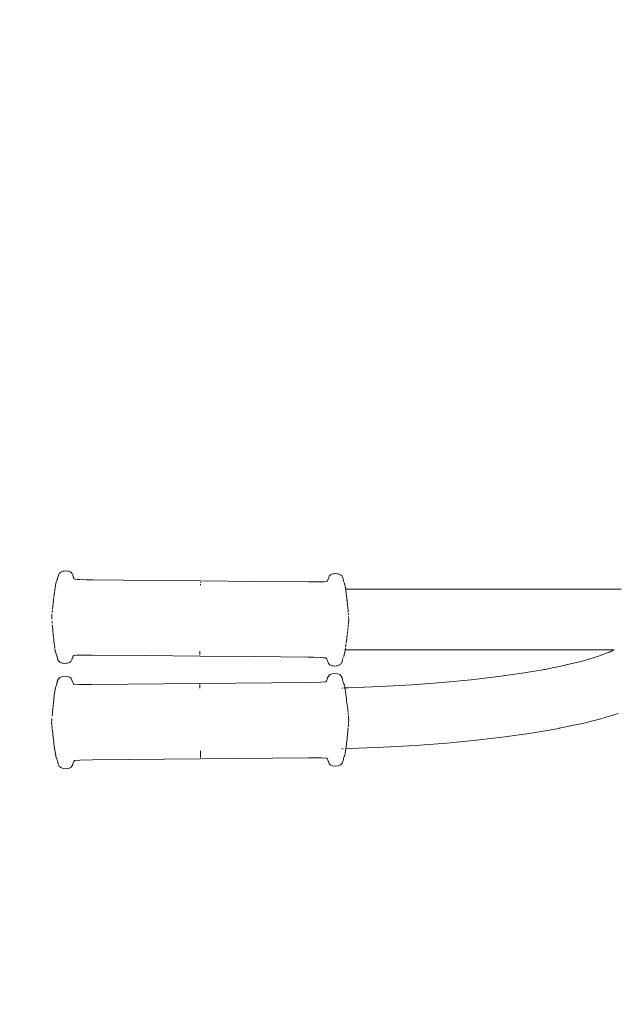
# Model space of a CAD drawing. Units: millimetres. Extents: x 1470 to 3639, y 1275 to 1762.
# Drawn here: x 1691 to 1715, y 1721 to 1762 of the extents above; entities that cross this region are included whole.
import ezdxf

# ---------------------------------------------------------------- set-up
doc = ezdxf.new("R2010")
doc.units = ezdxf.units.MM
doc.layers.get('Defpoints').update_dxf_attribs({"color": 250})
doc.layers.add('0-03 wymiary', color=6, linetype='Continuous', lineweight=5)
doc.layers.add('ProfileEdges7', color=7, linetype='Continuous', lineweight=18)
doc.styles.add('1-20 romans', font='romans.shx', dxfattribs={"width": 0.7, "height": 5})
doc.dimstyles.new('1-20', dxfattribs={"dimtxt": 5, "dimasz": 0.2, "dimexe": 2, "dimexo": 12.5, "dimgap": 1.25, "dimtad": 1, "dimdec": 0, "dimrnd": 0.5, "dimtxsty": '1-20 romans', "dimblk": 'BG dim mark', "dimcen": 0, "dimclrd": 256, "dimclre": 256, "dimclrt": 11, "dimadec": 0, "dimazin": 0, "dimtfac": 1, "dimtdec": 0, "dimtix": 1, "dimtmove": 1, "dimatfit": 3, "dimfxl": 0.5, "dimfxlon": 1, "dimarcsym": 0})

# ---------------------------------------------------------------- blocks, each defined once
blk = doc.blocks.new('BG dim mark')
for p, q in [((0, -10), (0, 10)), ((10, 0), (-10, 0))]:
    blk.add_line(p, q)
at = {"color": 0, "linetype": 'ByBlock', "const_width": 1.5}
blk.add_lwpolyline([(5, 5), (-5, -5)], dxfattribs=at)
blk = doc.blocks.new('*D38')
at = {"layer": '0-03 wymiary', "lineweight": -2, "transparency": 16777216}
for p, q in [((1649.799, 1759.97), (1651.899, 1759.97)), ((1649.899, 1536.735), (1649.899, 1759.77)), ((1649.999, 1536.535), (1647.899, 1536.535))]:
    blk.add_line(p, q, dxfattribs=at)
at = {"layer": 'Defpoints', "color": 0, "transparency": 16777216}
for p in [(1552.316, 1759.97), (1649.899, 1759.97), (1726.952, 1536.535)]:
    blk.add_point(p, dxfattribs=at)
at = {"layer": '0-03 wymiary', "lineweight": -2, "transparency": 16777216, "xscale": 0.2, "yscale": 0.2, "zscale": 0.2}
for p, rotation in [((1649.899, 1759.97), 90), ((1649.899, 1536.535), 270)]:
    blk.add_blockref('BG dim mark', p, dxfattribs=dict(at, rotation=rotation))
at = {"layer": '0-03 wymiary', "color": 11, "transparency": 16777216, "insert": (1646.149, 1648.253), "char_height": 5, "attachment_point": 5, "rotation": 90, "style": '1-20 romans', "bg_fill": 3, "box_fill_scale": 1.1, "bg_fill_color": 256, "bg_fill_true_color": 13158600, "bg_fill_transparency": 0}
blk.add_mtext('224', dxfattribs=at)

msp = doc.modelspace()

# ---------------------------------------------------------------- dimensions: what is measured, and where the dimension line sits
at = {"layer": '0-03 wymiary'}
dim = msp.add_linear_dim(base=(1649.899, 1759.97), p1=(1726.952, 1536.535), p2=(1552.316, 1759.97), angle=90, dimstyle='1-20', override={"dimfxl": 0.1, "dimtfill": 1}, dxfattribs=at)
dim.commit()
dim.dimension.update_dxf_attribs({"geometry": '*D38', "text_midpoint": (1646.149, 1648.253)})

# ---------------------------------------------------------------- next in the draw order: linework, layer by layer
at = {"layer": 'ProfileEdges7', "color": 5, "linetype": 'Continuous', "flags": 128}
for points in [[(1692.433, 1739.056), (1692.439, 1739.078)], [(1692.452, 1739.105), (1692.439, 1739.083)], [(1692.462, 1739.127), (1692.452, 1739.105)], [(1692.462, 1739.127), (1692.476, 1739.155)], [(1692.499, 1739.178), (1692.476, 1739.156)], [(1692.499, 1739.178), (1692.513, 1739.189)], [(1692.513, 1739.189), (1692.538, 1739.215)], [(1692.594, 1739.237), (1692.538, 1739.217)], [(1692.594, 1739.237), (1692.634, 1739.253)], [(1692.634, 1739.253), (1692.68, 1739.256)], [(1692.746, 1739.264), (1692.68, 1739.256)], [(1692.81, 1739.256), (1692.746, 1739.264)], [(1692.81, 1739.256), (1692.857, 1739.252)], [(1692.857, 1739.252), (1692.897, 1739.235)], [(1692.897, 1739.235), (1692.948, 1739.216)], [(1692.979, 1739.183), (1692.949, 1739.214)], [(1693.003, 1739.158), (1692.979, 1739.183)], [(1693.003, 1739.152), (1693.019, 1739.122)], [(1693.019, 1739.119), (1693.034, 1739.089)], [(1693.043, 1739.056), (1693.034, 1739.078)], [(1703.621, 1739.076), (1703.6, 1739.055)], [(1703.635, 1739.087), (1703.621, 1739.076)], [(1703.656, 1739.111), (1703.635, 1739.087)], [(1703.656, 1739.113), (1703.71, 1739.132)], [(1703.71, 1739.132), (1703.748, 1739.146)], [(1703.748, 1739.146), (1703.794, 1739.15)], [(1703.859, 1739.156), (1703.794, 1739.15)], [(1703.924, 1739.147), (1703.859, 1739.156)], [(1703.971, 1739.143), (1703.924, 1739.147)], [(1704.013, 1739.125), (1703.971, 1739.143)], [(1704.067, 1739.105), (1704.013, 1739.125)], [(1704.067, 1739.103), (1704.1, 1739.07)], [(1704.127, 1739.043), (1704.1, 1739.07)], [(1692.32, 1738.646), (1692.324, 1738.664)], [(1692.324, 1738.664), (1692.341, 1738.75)], [(1692.341, 1738.761), (1692.35, 1738.786)], [(1692.35, 1738.786), (1692.355, 1738.803)], [(1692.355, 1738.803), (1692.36, 1738.821)], [(1692.373, 1738.857), (1692.36, 1738.829)], [(1692.377, 1738.868), (1692.373, 1738.857)], [(1692.382, 1738.88), (1692.387, 1738.893)], [(1692.387, 1738.893), (1692.392, 1738.904)], [(1692.402, 1738.93), (1692.393, 1738.905)], [(1692.406, 1738.941), (1692.402, 1738.93)], [(1692.406, 1738.944), (1692.41, 1738.955)], [(1692.409, 1738.957), (1692.419, 1739.002)], [(1692.419, 1739.007), (1692.433, 1739.05)], [(1693.045, 1739.047), (1693.054, 1739.019)], [(1693.064, 1738.991), (1693.054, 1739.014)], [(1693.076, 1738.961), (1693.065, 1738.982)], [(1693.096, 1738.942), (1693.076, 1738.96)], [(1693.096, 1738.942), (1693.114, 1738.926)], [(1693.114, 1738.926), (1693.214, 1738.916)], [(1693.214, 1738.916), (1693.321, 1738.907)], [(1693.598, 1738.901), (1693.321, 1738.907)], [(1693.598, 1738.901), (1693.853, 1738.896)], [(1693.853, 1738.896), (1696.352, 1738.871)], [(1696.352, 1738.871), (1698.299, 1738.853)], [(1698.298, 1738.714), (1698.297, 1738.697)], [(1698.298, 1738.694), (1698.297, 1738.675)], [(1698.299, 1738.797), (1698.298, 1738.786)], [(1698.299, 1738.784), (1698.298, 1738.771)], [(1698.299, 1738.853), (1700.535, 1738.831)], [(1700.535, 1738.831), (1702.745, 1738.81)], [(1702.745, 1738.81), (1702.966, 1738.809)], [(1703.277, 1738.811), (1702.966, 1738.809)], [(1703.277, 1738.811), (1703.385, 1738.818)], [(1703.385, 1738.818), (1703.485, 1738.826)], [(1703.485, 1738.826), (1703.523, 1738.858)], [(1703.531, 1738.876), (1703.523, 1738.86)], [(1703.538, 1738.896), (1703.531, 1738.876)], [(1703.538, 1738.896), (1703.546, 1738.908)], [(1703.553, 1738.937), (1703.547, 1738.917)], [(1703.561, 1738.961), (1703.553, 1738.937)], [(1703.568, 1738.982), (1703.561, 1738.961)], [(1703.579, 1739.006), (1703.568, 1738.987)], [(1703.589, 1739.03), (1703.579, 1739.006)], [(1703.589, 1739.03), (1703.6, 1739.054)], [(1704.127, 1739.038), (1704.145, 1739.005)], [(1704.162, 1738.969), (1704.145, 1739.003)], [(1704.163, 1738.958), (1704.166, 1738.947)], [(1704.166, 1738.947), (1704.174, 1738.921)], [(1704.174, 1738.921), (1704.181, 1738.893)], [(1704.181, 1738.889), (1704.187, 1738.846)], [(1704.187, 1738.846), (1704.191, 1738.833)], [(1704.206, 1738.786), (1704.213, 1738.773)], [(1704.213, 1738.77), (1704.22, 1738.757)], [(1704.228, 1738.736), (1704.22, 1738.753)], [(1704.236, 1738.714), (1704.228, 1738.729)], [(1704.239, 1738.701), (1704.242, 1738.69)], [(1704.242, 1738.69), (1704.244, 1738.672)], [(1704.249, 1738.66), (1704.254, 1738.645)], [(1692.251, 1738.165), (1692.273, 1738.323)], [(1692.274, 1738.342), (1692.297, 1738.499)], [(1692.298, 1738.507), (1692.317, 1738.625)], [(1692.317, 1738.626), (1692.32, 1738.643)], [(1704.176, 1738.517), (1704.166, 1738.517)], [(1704.255, 1738.618), (1704.26, 1738.603)], [(1704.26, 1738.603), (1704.262, 1738.592)], [(1704.262, 1738.592), (1704.264, 1738.573)], [(1704.264, 1738.573), (1704.269, 1738.552)], [(1704.269, 1738.552), (1704.273, 1738.533)], [(1704.276, 1738.512), (1704.439, 1738.517)], [(1704.276, 1738.512), (1704.277, 1738.499)], [(1704.284, 1738.444), (1704.278, 1738.489)], [(1704.284, 1738.441), (1704.286, 1738.426)], [(1704.286, 1738.426), (1704.293, 1738.392)], [(1704.292, 1738.381), (1704.293, 1738.392)], [(1704.293, 1738.374), (1704.296, 1738.351)], [(1704.299, 1738.326), (1704.296, 1738.349)], [(1704.299, 1738.326), (1704.301, 1738.312)], [(1704.301, 1738.312), (1704.306, 1738.286)], [(1704.302, 1738.274), (1704.306, 1738.286)], [(1704.307, 1738.267), (1704.313, 1738.226)], [(1704.439, 1738.517), (1705.781, 1738.517)], [(1705.781, 1738.517), (1707.089, 1738.516)], [(1707.089, 1738.516), (1708.35, 1738.516)], [(1708.35, 1738.516), (1709.554, 1738.516)], [(1710.691, 1738.516), (1709.554, 1738.516)], [(1710.691, 1738.516), (1711.753, 1738.516)], [(1711.753, 1738.516), (1712.728, 1738.516)], [(1713.61, 1738.516), (1712.728, 1738.516)], [(1713.61, 1738.516), (1714.391, 1738.516)], [(1715.064, 1738.516), (1714.391, 1738.516)], [(1715.624, 1738.516), (1715.064, 1738.516)], [(1692.209, 1737.799), (1692.224, 1737.942)], [(1692.224, 1737.942), (1692.229, 1737.977)], [(1692.229, 1737.982), (1692.234, 1738.022)], [(1692.239, 1738.061), (1692.234, 1738.022)], [(1692.245, 1738.099), (1692.239, 1738.061)], [(1692.251, 1738.138), (1692.245, 1738.099)], [(1704.313, 1738.206), (1704.314, 1738.194)], [(1704.314, 1738.194), (1704.316, 1738.171)], [(1704.316, 1738.171), (1704.319, 1738.152)], [(1704.321, 1738.146), (1704.326, 1738.095)], [(1704.326, 1738.095), (1704.329, 1738.07)], [(1704.329, 1738.07), (1704.33, 1738.06)], [(1704.33, 1738.06), (1704.332, 1738.046)], [(1704.333, 1738.029), (1704.338, 1737.986)], [(1704.339, 1737.969), (1704.338, 1737.986)], [(1704.349, 1737.891), (1704.339, 1737.969)], [(1704.351, 1737.873), (1704.349, 1737.891)], [(1704.353, 1737.852), (1704.351, 1737.868)], [(1704.359, 1737.777), (1704.353, 1737.852)], [(1692.174, 1737.464), (1692.174, 1737.48)], [(1692.174, 1737.451), (1692.174, 1737.441)], [(1692.184, 1737.579), (1692.18, 1737.547)], [(1692.192, 1737.603), (1692.184, 1737.588)], [(1692.194, 1737.645), (1692.193, 1737.634)], [(1692.194, 1737.686), (1692.199, 1737.711)], [(1692.198, 1737.714), (1692.207, 1737.783)], [(1692.209, 1737.796), (1692.207, 1737.783)], [(1704.362, 1737.744), (1704.359, 1737.777)], [(1704.363, 1737.725), (1704.362, 1737.744)], [(1704.363, 1737.725), (1704.365, 1737.709)], [(1704.371, 1737.667), (1704.368, 1737.681)], [(1704.372, 1737.652), (1704.371, 1737.667)], [(1704.373, 1737.634), (1704.372, 1737.652)], [(1704.373, 1737.634), (1704.38, 1737.564)], [(1704.386, 1737.498), (1704.382, 1737.523)], [(1704.388, 1737.47), (1704.387, 1737.481)], [(1704.389, 1737.452), (1704.388, 1737.47)], [(1704.392, 1737.424), (1704.391, 1737.434)], [(1692.165, 1737.363), (1692.174, 1737.425)], [(1692.165, 1737.363), (1692.173, 1737.318)], [(1692.173, 1737.289), (1692.172, 1737.274)], [(1692.175, 1737.298), (1692.173, 1737.311)], [(1692.176, 1737.218), (1692.174, 1737.228)], [(1692.179, 1737.165), (1692.176, 1737.181)], [(1692.182, 1737.117), (1692.179, 1737.165)], [(1692.184, 1737.106), (1692.188, 1737.096)], [(1692.19, 1737.031), (1692.188, 1737.045)], [(1692.194, 1736.99), (1692.19, 1737.031)], [(1704.383, 1737.019), (1704.386, 1737.043)], [(1704.389, 1737.078), (1704.391, 1737.097)], [(1704.393, 1737.396), (1704.392, 1737.407)], [(1704.392, 1737.097), (1704.394, 1737.116)], [(1704.401, 1737.226), (1704.394, 1737.183)], [(1704.394, 1737.17), (1704.394, 1737.181)], [(1704.394, 1737.167), (1704.394, 1737.157)], [(1704.394, 1737.128), (1704.394, 1737.144)], [(1704.395, 1737.388), (1704.395, 1737.378)], [(1704.396, 1737.342), (1704.395, 1737.329)], [(1704.402, 1737.266), (1704.396, 1737.318)], [(1704.402, 1737.266), (1704.404, 1737.245)], [(1704.404, 1737.245), (1704.402, 1737.231)], [(1692.194, 1736.979), (1692.194, 1736.99)], [(1692.195, 1736.965), (1692.194, 1736.979)], [(1692.2, 1736.924), (1692.195, 1736.965)], [(1692.2, 1736.924), (1692.2, 1736.913)], [(1692.205, 1736.869), (1692.2, 1736.908)], [(1692.211, 1736.814), (1692.205, 1736.869)], [(1692.213, 1736.794), (1692.211, 1736.814)], [(1692.217, 1736.759), (1692.213, 1736.794)], [(1692.217, 1736.747), (1692.217, 1736.757)], [(1692.221, 1736.72), (1692.217, 1736.741)], [(1692.221, 1736.72), (1692.228, 1736.643)], [(1692.228, 1736.643), (1692.23, 1736.613)], [(1704.339, 1736.636), (1704.338, 1736.626)], [(1704.343, 1736.669), (1704.341, 1736.649)], [(1704.343, 1736.669), (1704.359, 1736.789)], [(1704.359, 1736.816), (1704.359, 1736.829)], [(1704.363, 1736.855), (1704.36, 1736.838)], [(1704.37, 1736.901), (1704.363, 1736.855)], [(1704.374, 1736.928), (1704.37, 1736.901)], [(1704.377, 1736.963), (1704.382, 1737.007)], [(1704.382, 1737.007), (1704.383, 1737.019)], [(1692.23, 1736.613), (1692.236, 1736.572)], [(1692.24, 1736.522), (1692.236, 1736.561)], [(1692.24, 1736.522), (1692.247, 1736.471)], [(1692.247, 1736.471), (1692.255, 1736.399)], [(1692.255, 1736.383), (1692.269, 1736.286)], [(1692.269, 1736.286), (1692.272, 1736.262)], [(1692.272, 1736.262), (1692.275, 1736.234)], [(1692.275, 1736.217), (1692.276, 1736.228)], [(1692.275, 1736.217), (1692.282, 1736.187)], [(1704.283, 1736.2), (1704.286, 1736.215)], [(1704.286, 1736.215), (1704.294, 1736.266)], [(1704.296, 1736.306), (1704.306, 1736.374)], [(1704.315, 1736.429), (1704.305, 1736.378)], [(1704.317, 1736.445), (1704.315, 1736.429)], [(1704.317, 1736.455), (1704.317, 1736.445)], [(1704.318, 1736.483), (1704.325, 1736.534)], [(1704.325, 1736.534), (1704.335, 1736.603)], [(1704.335, 1736.603), (1704.337, 1736.615)], [(1692.282, 1736.187), (1692.291, 1736.113)], [(1692.291, 1736.113), (1692.295, 1736.096)], [(1692.299, 1736.06), (1692.295, 1736.074)], [(1692.311, 1735.981), (1692.299, 1736.06)], [(1692.311, 1735.981), (1692.314, 1735.965)], [(1692.319, 1735.947), (1692.314, 1735.963)], [(1692.323, 1735.93), (1692.319, 1735.947)], [(1692.329, 1735.914), (1692.323, 1735.93)], [(1692.34, 1735.88), (1692.332, 1735.894)], [(1692.348, 1735.855), (1692.34, 1735.873)], [(1692.348, 1735.851), (1692.355, 1735.837)], [(1692.355, 1735.836), (1692.362, 1735.823)], [(1692.363, 1735.818), (1692.368, 1735.802)], [(1698.269, 1735.856), (1698.271, 1735.871)], [(1698.271, 1735.854), (1698.269, 1735.84)], [(1698.272, 1735.957), (1698.27, 1735.937)], [(1698.272, 1735.933), (1698.27, 1735.915)], [(1698.27, 1735.915), (1698.27, 1735.933)], [(1698.27, 1735.894), (1698.271, 1735.911)], [(1698.271, 1735.891), (1698.27, 1735.874)], [(1704.166, 1736.014), (1704.178, 1736.015)], [(1704.218, 1735.823), (1704.213, 1735.805)], [(1704.227, 1735.847), (1704.218, 1735.823)], [(1704.233, 1735.885), (1704.227, 1735.858)], [(1704.248, 1735.958), (1704.233, 1735.885)], [(1704.257, 1736.014), (1704.249, 1735.965)], [(1704.259, 1736.03), (1704.257, 1736.017)], [(1704.257, 1736.014), (1704.439, 1736.014)], [(1704.267, 1736.08), (1704.26, 1736.045)], [(1704.267, 1736.08), (1704.269, 1736.096)], [(1704.271, 1736.137), (1704.277, 1736.164)], [(1704.277, 1736.164), (1704.279, 1736.182)], [(1704.28, 1736.186), (1704.283, 1736.2)], [(1705.781, 1736.014), (1704.439, 1736.014)], [(1707.088, 1736.014), (1705.781, 1736.014)], [(1708.349, 1736.014), (1707.088, 1736.014)], [(1709.554, 1736.014), (1708.349, 1736.014)], [(1710.691, 1736.014), (1709.554, 1736.014)], [(1711.752, 1736.014), (1710.691, 1736.014)], [(1712.728, 1736.014), (1711.752, 1736.014)], [(1713.61, 1736.014), (1712.728, 1736.014)], [(1714.391, 1736.014), (1713.61, 1736.014)], [(1714.391, 1736.014), (1715.064, 1736.014)], [(1715.155, 1735.931), (1714.731, 1735.77)], [(1715.064, 1736.014), (1715.32, 1736.014)], [(1715.101, 1735.904), (1715.268, 1735.975)], [(1715.101, 1735.904), (1715.155, 1735.931)], [(1715.166, 1735.937), (1715.155, 1735.931)], [(1715.182, 1735.943), (1715.169, 1735.937)], [(1715.182, 1735.943), (1715.32, 1736.014)], [(1715.268, 1735.975), (1715.182, 1735.943)], [(1715.271, 1735.977), (1715.284, 1735.982)], [(1715.32, 1736.014), (1715.334, 1736.021)], [(1715.32, 1736.014), (1715.331, 1736.014)], [(1692.37, 1735.797), (1692.375, 1735.787)], [(1692.38, 1735.759), (1692.376, 1735.779)], [(1692.384, 1735.743), (1692.387, 1735.731)], [(1692.398, 1735.676), (1692.387, 1735.714)], [(1692.398, 1735.676), (1692.402, 1735.658)], [(1692.406, 1735.639), (1692.422, 1735.608)], [(1692.423, 1735.603), (1692.441, 1735.571)], [(1692.441, 1735.565), (1692.468, 1735.539)], [(1692.468, 1735.539), (1692.501, 1735.505)], [(1692.555, 1735.483), (1692.502, 1735.503)], [(1692.555, 1735.483), (1692.597, 1735.466)], [(1692.597, 1735.466), (1692.644, 1735.461)], [(1692.709, 1735.452), (1692.644, 1735.461)], [(1692.774, 1735.459), (1692.709, 1735.452)], [(1692.774, 1735.459), (1692.82, 1735.462)], [(1692.82, 1735.462), (1692.858, 1735.477)], [(1692.858, 1735.477), (1692.912, 1735.496)], [(1692.912, 1735.498), (1692.935, 1735.522)], [(1692.946, 1735.532), (1692.935, 1735.522)], [(1692.968, 1735.553), (1692.946, 1735.532)], [(1692.968, 1735.554), (1692.979, 1735.578)], [(1692.979, 1735.578), (1692.99, 1735.603)], [(1692.99, 1735.603), (1693, 1735.622)], [(1693, 1735.627), (1693.006, 1735.643)], [(1693.006, 1735.643), (1693.015, 1735.672)], [(1693.015, 1735.672), (1693.021, 1735.691)], [(1693.03, 1735.718), (1693.022, 1735.7)], [(1693.037, 1735.733), (1693.03, 1735.718)], [(1693.045, 1735.748), (1693.037, 1735.733)], [(1693.045, 1735.75), (1693.065, 1735.767)], [(1693.065, 1735.767), (1693.083, 1735.782)], [(1693.083, 1735.782), (1693.184, 1735.791)], [(1693.184, 1735.791), (1693.291, 1735.798)], [(1693.589, 1735.799), (1693.291, 1735.798)], [(1693.589, 1735.799), (1693.823, 1735.798)], [(1696.047, 1735.777), (1693.823, 1735.798)], [(1696.047, 1735.777), (1698.269, 1735.755)], [(1698.269, 1735.799), (1698.27, 1735.809)], [(1698.269, 1735.755), (1700.503, 1735.734)], [(1700.503, 1735.734), (1702.715, 1735.712)], [(1702.715, 1735.712), (1702.948, 1735.708)], [(1702.948, 1735.708), (1703.247, 1735.701)], [(1703.247, 1735.701), (1703.354, 1735.692)], [(1703.354, 1735.692), (1703.455, 1735.682)], [(1703.455, 1735.682), (1703.472, 1735.666)], [(1703.472, 1735.666), (1703.492, 1735.649)], [(1703.492, 1735.647), (1703.503, 1735.626)], [(1703.503, 1735.62), (1703.514, 1735.594)], [(1703.524, 1735.559), (1703.514, 1735.589)], [(1703.534, 1735.53), (1703.524, 1735.557)], [(1703.534, 1735.52), (1703.549, 1735.489)], [(1703.565, 1735.456), (1703.549, 1735.486)], [(1703.59, 1735.424), (1703.565, 1735.45)], [(1703.62, 1735.394), (1703.59, 1735.424)], [(1704.054, 1735.418), (1704.03, 1735.394)], [(1704.069, 1735.43), (1704.054, 1735.418)], [(1704.092, 1735.452), (1704.069, 1735.43)], [(1704.093, 1735.454), (1704.106, 1735.479)], [(1704.106, 1735.479), (1704.117, 1735.504)], [(1704.117, 1735.504), (1704.129, 1735.525)], [(1704.144, 1735.58), (1704.131, 1735.537)], [(1704.144, 1735.58), (1704.149, 1735.6)], [(1704.161, 1735.661), (1704.149, 1735.601)], [(1704.176, 1735.703), (1704.166, 1735.679)], [(1704.196, 1735.753), (1704.191, 1735.741)], [(1704.202, 1735.765), (1704.196, 1735.753)], [(1704.202, 1735.765), (1704.208, 1735.779)], [(1704.213, 1735.805), (1704.21, 1735.788)], [(1713.3, 1735.377), (1714.068, 1735.568)], [(1714.068, 1735.568), (1714.731, 1735.77)], [(1703.618, 1734.993), (1703.709, 1735.027)], [(1703.671, 1735.373), (1703.62, 1735.392)], [(1703.711, 1735.357), (1703.671, 1735.373)], [(1703.709, 1735.027), (1703.82, 1735.04)], [(1703.758, 1735.352), (1703.711, 1735.357)], [(1703.822, 1735.344), (1703.758, 1735.352)], [(1703.82, 1735.04), (1703.933, 1735.028)], [(1703.888, 1735.352), (1703.822, 1735.344)], [(1703.935, 1735.356), (1703.888, 1735.352)], [(1704.029, 1734.993), (1703.933, 1735.028)], [(1703.974, 1735.371), (1703.935, 1735.356)], [(1703.974, 1735.371), (1704.031, 1735.391)], [(1710.568, 1734.914), (1711.621, 1735.064)], [(1712.556, 1735.224), (1711.621, 1735.064)], [(1712.435, 1735.199), (1712.556, 1735.224)], [(1712.59, 1735.229), (1712.564, 1735.225)], [(1713.271, 1735.369), (1712.59, 1735.229)], [(1713.296, 1735.375), (1713.276, 1735.371)], [(1692.374, 1734.604), (1692.361, 1734.566)], [(1692.374, 1734.607), (1692.377, 1734.625)], [(1692.383, 1734.651), (1692.377, 1734.625)], [(1692.385, 1734.663), (1692.383, 1734.653)], [(1692.385, 1734.67), (1692.392, 1734.694)], [(1692.392, 1734.694), (1692.397, 1734.717)], [(1692.404, 1734.742), (1692.397, 1734.717)], [(1692.404, 1734.745), (1692.439, 1734.819)], [(1692.439, 1734.819), (1692.5, 1734.881)], [(1692.5, 1734.881), (1692.595, 1734.918)], [(1692.707, 1734.933), (1692.595, 1734.918)], [(1692.818, 1734.922), (1692.707, 1734.933)], [(1692.818, 1734.922), (1692.91, 1734.889)], [(1692.91, 1734.889), (1692.966, 1734.831)], [(1692.966, 1734.831), (1692.998, 1734.763)], [(1693.02, 1734.693), (1692.998, 1734.759)], [(1693.02, 1734.693), (1693.043, 1734.636)], [(1693.043, 1734.636), (1693.081, 1734.602)], [(1693.081, 1734.602), (1693.289, 1734.587)], [(1693.821, 1734.585), (1698.267, 1734.629)], [(1702.713, 1734.672), (1698.267, 1734.629)], [(1702.713, 1734.672), (1703.245, 1734.683)], [(1703.245, 1734.683), (1703.453, 1734.703)], [(1703.453, 1734.703), (1703.49, 1734.738)], [(1703.512, 1734.795), (1703.49, 1734.738)], [(1703.512, 1734.795), (1703.532, 1734.862)], [(1703.532, 1734.865), (1703.563, 1734.933)], [(1703.563, 1734.933), (1703.618, 1734.993)], [(1704.091, 1734.932), (1704.029, 1734.993)], [(1704.091, 1734.932), (1704.127, 1734.859)], [(1704.127, 1734.856), (1704.147, 1734.784)], [(1704.147, 1734.778), (1704.16, 1734.721)], [(1704.164, 1734.706), (1704.16, 1734.719)], [(1704.164, 1734.706), (1704.174, 1734.68)], [(1704.189, 1734.648), (1704.174, 1734.68)], [(1704.206, 1734.605), (1704.189, 1734.645)], [(1704.213, 1734.577), (1704.206, 1734.598)], [(1707.001, 1734.574), (1708.249, 1734.668)], [(1709.441, 1734.782), (1708.249, 1734.668)], [(1710.568, 1734.914), (1709.441, 1734.782)], [(1692.273, 1734.167), (1692.293, 1734.305)], [(1692.293, 1734.31), (1692.308, 1734.387)], [(1692.308, 1734.387), (1692.312, 1734.41)], [(1692.312, 1734.419), (1692.318, 1734.436)], [(1692.318, 1734.436), (1692.323, 1734.457)], [(1692.33, 1734.484), (1692.323, 1734.457)], [(1692.33, 1734.489), (1692.336, 1734.501)], [(1692.336, 1734.501), (1692.346, 1734.53)], [(1692.346, 1734.533), (1692.361, 1734.566)], [(1693.289, 1734.587), (1693.821, 1734.585)], [(1698.267, 1734.567), (1698.268, 1734.555)], [(1698.267, 1734.552), (1698.268, 1734.538)], [(1698.268, 1734.581), (1698.268, 1734.569)], [(1698.268, 1734.522), (1698.268, 1734.537)], [(1698.269, 1734.503), (1698.268, 1734.519)], [(1698.269, 1734.483), (1698.268, 1734.501)], [(1698.268, 1734.439), (1698.268, 1734.48)], [(1698.269, 1734.439), (1698.268, 1734.48)], [(1704.131, 1734.441), (1704.114, 1734.441)], [(1704.149, 1734.442), (1704.135, 1734.441)], [(1704.207, 1734.444), (1704.197, 1734.443)], [(1704.213, 1734.577), (1704.225, 1734.537)], [(1704.225, 1734.537), (1704.234, 1734.483)], [(1704.234, 1734.483), (1704.242, 1734.444)], [(1704.385, 1734.447), (1704.242, 1734.444)], [(1704.243, 1734.442), (1704.246, 1734.427)], [(1704.246, 1734.421), (1704.254, 1734.377)], [(1704.253, 1734.362), (1704.263, 1734.311)], [(1704.263, 1734.311), (1704.267, 1734.291)], [(1704.273, 1734.249), (1704.269, 1734.275)], [(1704.277, 1734.218), (1704.273, 1734.246)], [(1704.284, 1734.173), (1704.277, 1734.218)], [(1704.385, 1734.447), (1705.71, 1734.5)], [(1705.71, 1734.5), (1707.001, 1734.574)], [(1692.226, 1733.743), (1692.234, 1733.809)], [(1692.239, 1733.857), (1692.234, 1733.822)], [(1692.242, 1733.881), (1692.239, 1733.857)], [(1692.246, 1733.932), (1692.242, 1733.881)], [(1692.248, 1733.934), (1692.254, 1733.978)], [(1692.253, 1734.001), (1692.259, 1734.044)], [(1692.254, 1733.979), (1692.253, 1733.99)], [(1692.259, 1734.044), (1692.264, 1734.075)], [(1692.264, 1734.075), (1692.268, 1734.104)], [(1692.273, 1734.147), (1692.268, 1734.104)], [(1704.287, 1734.154), (1704.284, 1734.173)], [(1704.292, 1734.118), (1704.287, 1734.154)], [(1704.292, 1734.106), (1704.299, 1734.061)], [(1704.299, 1734.061), (1704.302, 1734.025)], [(1704.304, 1734.01), (1704.302, 1734.025)], [(1704.31, 1733.969), (1704.306, 1733.997)], [(1704.315, 1733.94), (1704.31, 1733.969)], [(1704.325, 1733.851), (1704.315, 1733.927)], [(1704.327, 1733.84), (1704.325, 1733.851)], [(1704.329, 1733.819), (1704.327, 1733.84)], [(1704.337, 1733.758), (1704.329, 1733.819)], [(1692.187, 1733.342), (1692.192, 1733.394)], [(1692.192, 1733.394), (1692.193, 1733.407)], [(1692.193, 1733.407), (1692.199, 1733.463)], [(1692.202, 1733.496), (1692.199, 1733.474)], [(1692.199, 1733.463), (1692.199, 1733.474)], [(1692.208, 1733.557), (1692.202, 1733.496)], [(1692.215, 1733.627), (1692.208, 1733.557)], [(1692.215, 1733.643), (1692.219, 1733.667)], [(1692.219, 1733.667), (1692.225, 1733.727)], [(1692.225, 1733.727), (1692.226, 1733.743)], [(1704.337, 1733.758), (1704.349, 1733.657)], [(1704.349, 1733.65), (1704.351, 1733.627)], [(1704.352, 1733.621), (1704.357, 1733.595)], [(1704.357, 1733.595), (1704.357, 1733.58)], [(1704.368, 1733.492), (1704.357, 1733.58)], [(1704.368, 1733.492), (1704.372, 1733.462)], [(1704.372, 1733.44), (1704.376, 1733.418)], [(1704.377, 1733.407), (1704.379, 1733.388)], [(1704.38, 1733.386), (1704.381, 1733.372)], [(1715.493, 1733.387), (1714.791, 1733.173)], [(1692.163, 1733.02), (1692.17, 1733.125)], [(1692.172, 1732.95), (1692.163, 1733.02)], [(1692.17, 1733.148), (1692.172, 1733.164)], [(1692.174, 1733.186), (1692.172, 1733.173)], [(1692.183, 1733.297), (1692.186, 1733.321)], [(1704.381, 1733.372), (1704.382, 1733.348)], [(1704.387, 1733.294), (1704.387, 1733.305)], [(1704.392, 1733.267), (1704.389, 1733.283)], [(1704.391, 1732.987), (1704.392, 1733.003)], [(1704.394, 1733.235), (1704.392, 1733.252)], [(1704.402, 1733.138), (1704.394, 1733.034)], [(1704.394, 1733.034), (1704.394, 1733.018)], [(1704.395, 1733.231), (1704.397, 1733.201)], [(1704.396, 1733.194), (1704.402, 1733.138)], [(1713.979, 1732.97), (1714.791, 1733.173)], [(1692.172, 1732.95), (1692.172, 1732.937)], [(1692.172, 1732.937), (1692.172, 1732.917)], [(1692.173, 1732.89), (1692.176, 1732.876)], [(1692.176, 1732.876), (1692.177, 1732.864)], [(1692.178, 1732.848), (1692.176, 1732.859)], [(1692.178, 1732.836), (1692.18, 1732.824)], [(1692.18, 1732.824), (1692.183, 1732.796)], [(1692.186, 1732.781), (1692.19, 1732.74)], [(1692.192, 1732.726), (1692.192, 1732.707)], [(1692.192, 1732.696), (1692.196, 1732.671)], [(1692.197, 1732.66), (1692.196, 1732.671)], [(1692.197, 1732.66), (1692.207, 1732.577)], [(1692.207, 1732.577), (1692.217, 1732.501)], [(1704.349, 1732.53), (1704.353, 1732.568)], [(1704.357, 1732.59), (1704.353, 1732.573)], [(1704.358, 1732.605), (1704.357, 1732.59)], [(1704.359, 1732.617), (1704.358, 1732.605)], [(1704.366, 1732.681), (1704.359, 1732.617)], [(1704.372, 1732.765), (1704.365, 1732.713)], [(1704.365, 1732.713), (1704.366, 1732.695)], [(1704.373, 1732.772), (1704.375, 1732.788)], [(1704.383, 1732.87), (1704.378, 1732.837)], [(1704.379, 1732.826), (1704.378, 1732.837)], [(1704.385, 1732.903), (1704.383, 1732.87)], [(1704.388, 1732.928), (1704.385, 1732.903)], [(1704.388, 1732.943), (1704.386, 1732.929)], [(1704.388, 1732.943), (1704.39, 1732.955)], [(1711.911, 1732.581), (1710.827, 1732.427)], [(1712.909, 1732.751), (1711.911, 1732.581)], [(1713.032, 1732.777), (1712.909, 1732.751)], [(1713.05, 1732.78), (1713.032, 1732.777)], [(1713.063, 1732.782), (1713.05, 1732.78)], [(1713.812, 1732.937), (1713.067, 1732.784)], [(1713.812, 1732.937), (1713.979, 1732.97)], [(1692.221, 1732.452), (1692.217, 1732.501)], [(1692.227, 1732.401), (1692.222, 1732.444)], [(1692.24, 1732.304), (1692.227, 1732.398)], [(1692.24, 1732.304), (1692.249, 1732.232)], [(1692.249, 1732.232), (1692.249, 1732.217)], [(1692.249, 1732.217), (1692.258, 1732.157)], [(1704.311, 1732.182), (1704.316, 1732.21)], [(1704.311, 1732.169), (1704.311, 1732.179)], [(1704.318, 1732.217), (1704.314, 1732.227)], [(1704.317, 1732.237), (1704.321, 1732.264)], [(1704.321, 1732.264), (1704.331, 1732.336)], [(1704.331, 1732.341), (1704.335, 1732.385)], [(1704.337, 1732.393), (1704.34, 1732.423)], [(1704.34, 1732.423), (1704.349, 1732.515)], [(1704.349, 1732.53), (1704.349, 1732.515)], [(1707.156, 1732.077), (1708.44, 1732.174)], [(1708.44, 1732.174), (1709.667, 1732.291)], [(1710.827, 1732.427), (1709.667, 1732.291)], [(1692.273, 1732.04), (1692.258, 1732.157)], [(1692.273, 1732.04), (1692.295, 1731.894)], [(1692.296, 1731.883), (1692.295, 1731.894)], [(1692.304, 1731.827), (1692.296, 1731.875)], [(1692.318, 1731.732), (1692.304, 1731.827)], [(1698.294, 1731.827), (1698.294, 1731.852)], [(1698.295, 1731.827), (1698.294, 1731.852)], [(1698.294, 1731.823), (1698.295, 1731.799)], [(1698.294, 1731.796), (1698.294, 1731.769)], [(1698.294, 1731.769), (1698.296, 1731.747)], [(1704.119, 1731.938), (1704.148, 1731.939)], [(1704.169, 1731.939), (1704.156, 1731.939)], [(1704.271, 1731.849), (1704.252, 1731.737)], [(1704.271, 1731.854), (1704.282, 1731.942)], [(1704.463, 1731.946), (1704.282, 1731.942)], [(1704.286, 1731.959), (1704.284, 1731.945)], [(1704.291, 1731.991), (1704.288, 1731.969)], [(1704.291, 1731.991), (1704.294, 1732.014)], [(1704.294, 1732.018), (1704.296, 1732.033)], [(1704.296, 1732.033), (1704.305, 1732.108)], [(1704.303, 1732.111), (1704.307, 1732.131)], [(1704.307, 1732.131), (1704.311, 1732.157)], [(1705.827, 1732.001), (1704.463, 1731.946)], [(1705.827, 1732.001), (1707.156, 1732.077)], [(1692.318, 1731.732), (1692.326, 1731.7)], [(1692.33, 1731.684), (1692.326, 1731.7)], [(1692.33, 1731.684), (1692.336, 1731.642)], [(1692.339, 1731.621), (1692.339, 1731.633)], [(1692.358, 1731.559), (1692.339, 1731.621)], [(1692.358, 1731.554), (1692.375, 1731.513)], [(1692.391, 1731.478), (1692.375, 1731.51)], [(1692.404, 1731.44), (1692.391, 1731.478)], [(1692.411, 1731.416), (1692.404, 1731.44)], [(1692.411, 1731.416), (1692.417, 1731.381)], [(1692.437, 1731.303), (1692.417, 1731.375)], [(1693.032, 1731.297), (1693.052, 1731.364)], [(1693.074, 1731.421), (1693.052, 1731.364)], [(1693.074, 1731.434), (1693.112, 1731.463)], [(1693.112, 1731.463), (1693.074, 1731.424)], [(1693.074, 1731.421), (1693.112, 1731.456)], [(1693.112, 1731.456), (1693.319, 1731.475)], [(1693.319, 1731.475), (1693.851, 1731.487)], [(1693.851, 1731.487), (1698.297, 1731.53)], [(1698.295, 1731.743), (1698.296, 1731.722)], [(1698.295, 1731.72), (1698.296, 1731.699)], [(1698.296, 1731.678), (1698.295, 1731.696)], [(1698.295, 1731.676), (1698.296, 1731.658)], [(1698.297, 1731.639), (1698.296, 1731.656)], [(1698.296, 1731.637), (1698.297, 1731.622)], [(1698.297, 1731.606), (1698.296, 1731.62)], [(1698.296, 1731.604), (1698.297, 1731.592)], [(1698.297, 1731.578), (1698.296, 1731.589)], [(1702.743, 1731.573), (1698.297, 1731.53)], [(1702.743, 1731.573), (1703.275, 1731.572)], [(1703.275, 1731.572), (1703.483, 1731.556)], [(1703.483, 1731.556), (1703.522, 1731.522)], [(1703.545, 1731.465), (1703.522, 1731.522)], [(1703.566, 1731.399), (1703.545, 1731.465)], [(1703.566, 1731.395), (1703.598, 1731.328)], [(1704.125, 1731.34), (1704.161, 1731.413)], [(1704.172, 1731.463), (1704.161, 1731.416)], [(1704.179, 1731.489), (1704.172, 1731.463)], [(1704.179, 1731.496), (1704.184, 1731.516)], [(1704.191, 1731.551), (1704.184, 1731.516)], [(1704.191, 1731.551), (1704.2, 1731.583)], [(1704.204, 1731.592), (1704.218, 1731.625)], [(1704.234, 1731.669), (1704.218, 1731.628)], [(1704.252, 1731.737), (1704.234, 1731.675)], [(1692.437, 1731.299), (1692.474, 1731.227)], [(1692.474, 1731.227), (1692.536, 1731.165)], [(1692.536, 1731.165), (1692.632, 1731.13)], [(1692.632, 1731.13), (1692.744, 1731.118)], [(1692.744, 1731.118), (1692.855, 1731.131)], [(1692.855, 1731.131), (1692.947, 1731.166)], [(1693.001, 1731.225), (1692.947, 1731.166)], [(1693.032, 1731.293), (1693.001, 1731.225)], [(1703.598, 1731.328), (1703.654, 1731.269)], [(1703.746, 1731.236), (1703.654, 1731.269)], [(1703.746, 1731.236), (1703.857, 1731.226)], [(1703.857, 1731.226), (1703.969, 1731.24)], [(1703.969, 1731.24), (1704.065, 1731.277)], [(1704.065, 1731.277), (1704.125, 1731.34)]]:
    msp.add_lwpolyline(points, dxfattribs=at)

doc.saveas('drawing.dxf')
